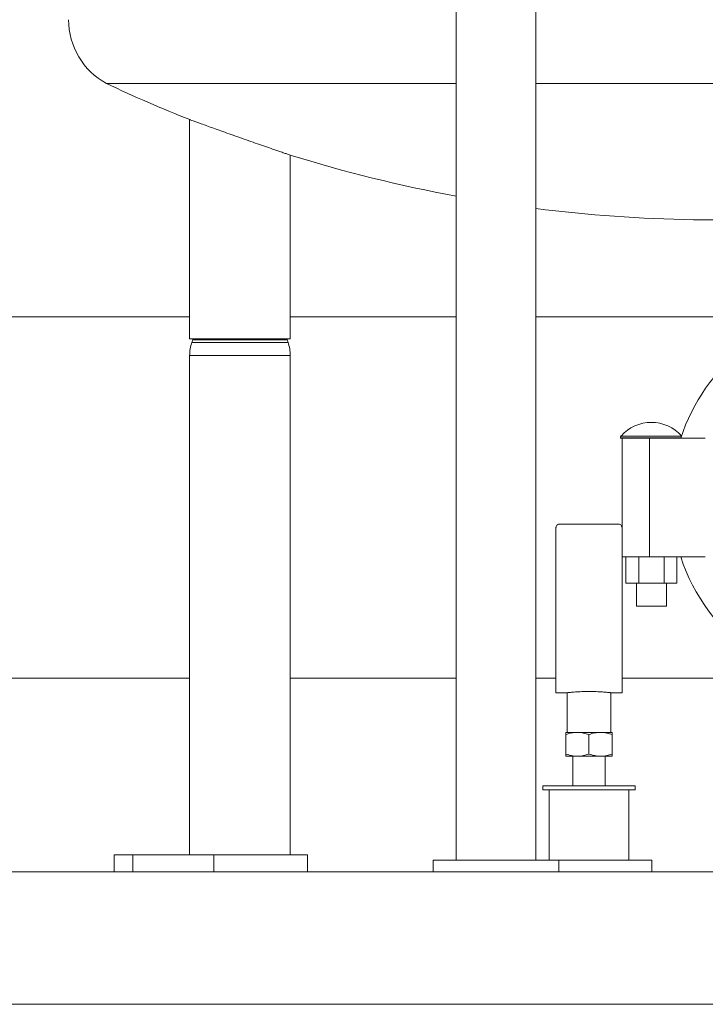
# Model space of a CAD drawing. Units: inches. Extents: x -505 to 1201, y -275 to 172.
# Drawn here: x 145 to 165, y 79 to 108 of the extents above; entities that cross this region are included whole.
import ezdxf

# ---------------------------------------------------------------- set-up
doc = ezdxf.new("R2010")
doc.units = ezdxf.units.IN
doc.header["$MEASUREMENT"] = 0

msp = doc.modelspace()

# ---------------------------------------------------------------- linework, layer by layer
at = {"color": 7, "linetype": 'Continuous', "lineweight": 15}
for p, q in [((157.698, 135.244), (157.698, 82.96)), ((160.06, 82.96), (160.06, 135.244)), ((157.698, 106.068), (147.287, 106.068)), ((192.282, 106.068), (160.06, 106.068)), ((149.765, 104.993), (149.765, 98.472)), ((152.757, 98.472), (152.757, 103.938)), ((174.814, 102.015), (164.755, 102.015)), ((149.765, 99.122), (138.734, 99.122)), ((157.698, 99.122), (152.757, 99.122)), ((166.948, 99.122), (160.06, 99.122)), ((152.757, 98.472), (149.765, 98.472)), ((149.868, 98.472), (149.856, 98.436)), ((152.666, 98.436), (152.654, 98.472)), ((149.856, 98.436), (149.831, 98.365)), ((152.691, 98.365), (152.666, 98.436)), ((149.765, 97.975), (149.765, 83.118)), ((152.757, 83.118), (152.757, 97.975)), ((162.581, 95.526), (162.581, 95.516)), ((162.581, 95.516), (162.63, 95.516)), ((162.63, 91.979), (162.63, 95.516)), ((162.63, 95.516), (163.443, 95.516)), ((163.443, 95.516), (163.443, 91.979)), ((165.106, 95.516), (163.443, 95.516)), ((162.512, 92.96), (160.779, 92.96)), ((160.661, 92.842), (160.661, 87.94)), ((162.63, 91.979), (162.63, 87.94)), ((163.443, 91.979), (162.63, 91.979)), ((162.745, 91.203), (162.745, 91.979)), ((163.124, 91.203), (163.124, 91.979)), ((163.443, 91.979), (165.106, 91.979)), ((163.882, 91.203), (163.882, 91.979)), ((164.261, 91.203), (164.261, 91.979)), ((163.124, 91.203), (162.745, 91.203)), ((163.056, 91.203), (163.056, 90.516)), ((163.882, 91.203), (163.124, 91.203)), ((164.261, 91.203), (163.882, 91.203)), ((163.951, 90.516), (163.951, 91.203)), ((163.951, 90.516), (163.056, 90.516)), ((138.736, 88.374), (149.765, 88.374)), ((152.757, 88.374), (157.698, 88.374)), ((160.06, 88.374), (160.661, 88.374)), ((162.63, 88.374), (167.915, 88.374)), ((160.661, 87.94), (160.998, 87.94)), ((160.996, 87.941), (160.996, 86.759)), ((162.295, 87.94), (162.63, 87.94)), ((162.295, 86.759), (162.295, 87.94)), ((161.301, 86.759), (160.957, 86.759)), ((161.99, 86.759), (161.301, 86.759)), ((162.335, 86.759), (161.99, 86.759)), ((160.957, 86.698), (160.957, 86.112)), ((161.646, 86.698), (161.646, 86.112)), ((162.335, 86.698), (162.335, 86.112)), ((160.957, 86.051), (161.301, 86.051)), ((161.163, 86.051), (161.163, 85.165)), ((161.301, 86.051), (161.99, 86.051)), ((161.99, 86.051), (162.335, 86.051)), ((162.128, 85.165), (162.128, 86.051)), ((160.268, 85.165), (160.268, 85.047)), ((163.024, 85.165), (160.268, 85.165)), ((163.024, 85.047), (160.268, 85.047)), ((160.465, 85.047), (160.465, 82.96)), ((162.827, 82.96), (162.827, 85.047)), ((163.024, 85.047), (163.024, 85.165)), ((147.521, 83.118), (147.521, 82.606)), ((147.521, 83.118), (148.074, 83.118)), ((148.074, 83.118), (148.074, 82.606)), ((148.074, 83.118), (150.48, 83.118)), ((150.48, 83.118), (150.48, 82.606)), ((150.48, 83.118), (153.269, 83.118)), ((153.269, 82.606), (153.269, 83.118)), ((157.009, 82.96), (157.009, 82.606)), ((157.009, 82.96), (160.749, 82.96)), ((160.749, 82.606), (160.749, 82.96)), ((160.749, 82.96), (161.646, 82.96)), ((161.646, 82.96), (163.516, 82.96)), ((163.516, 82.606), (163.516, 82.96)), ((59.371, 82.606), (216.851, 82.606)), ((59.371, 78.669), (216.851, 78.669))]:
    msp.add_line(p, q, dxfattribs=at)
at = {"color": 8, "linetype": 'Continuous', "lineweight": 15}
for p, q in [((151.261, 98.365), (149.831, 98.365)), ((151.261, 98.436), (149.856, 98.436)), ((152.666, 98.436), (151.261, 98.436)), ((152.691, 98.365), (151.261, 98.365)), ((151.261, 97.975), (149.765, 97.975)), ((152.757, 97.975), (151.261, 97.975)), ((164.38, 95.526), (162.581, 95.526)), ((164.397, 95.579), (162.601, 95.579))]:
    msp.add_line(p, q, dxfattribs=at)
at = {"color": 7, "linetype": 'Continuous', "lineweight": 15}
for centre, radius, start, end in [((148.328, 107.966), 2.165, 180, 241.2788), ((165.414, 144.53), 42.52, 244.7662, 248.4113), ((165.414, 144.53), 42.52, 252.6817, 259.5446), ((165.414, 144.53), 42.52, 262.7664, 269.112), ((169.785, 93.748), 5.69, 95.6635, 161.8968), ((150.946, 97.975), 1.181, 160.7296, 180), ((151.576, 97.975), 1.181, 360, 19.2704), ((163.503, 94.779), 1.205, 41.8186, 138.4401), ((162.661, 95.526), 0.08, 138.4401, 180), ((169.785, 93.748), 5.69, 198.1032, 341.8968)]:
    msp.add_arc(centre, radius, start, end, dxfattribs=at)
for points, knots in [([(149.769, 104.993), (149.768, 104.993), (149.764, 104.995), (149.797, 104.983), (149.866, 104.958), (149.971, 104.919), (150.108, 104.869), (150.276, 104.808), (150.473, 104.737), (150.695, 104.658), (150.937, 104.571), (151.194, 104.48), (151.458, 104.387), (151.718, 104.295), (151.968, 104.208), (152.17, 104.138), (152.331, 104.083), (152.409, 104.056), (152.448, 104.043)], [0, 0, 0, 0, 0.0232752, 0.086653, 0.1473449, 0.2097142, 0.2720278, 0.3359759, 0.4016294, 0.4689883, 0.5384197, 0.60972, 0.6817503, 0.7558567, 0.8279568, 0.9022945, 0.9507824, 1, 1, 1, 1]), ([(152.448, 104.043), (152.494, 104.027), (152.585, 103.996), (152.682, 103.963), (152.74, 103.943), (152.764, 103.935), (152.757, 103.938), (152.757, 103.938)], [0, 0, 0, 0, 0.245604, 0.498125, 0.743798, 0.996911, 1, 1, 1, 1]), ([(160.779, 92.96), (160.766, 92.959), (160.74, 92.956), (160.705, 92.936), (160.678, 92.907), (160.664, 92.873), (160.662, 92.851), (160.661, 92.842)], [0, 0, 0, 0, 0.211987, 0.423926, 0.636669, 0.851315, 1, 1, 1, 1]), ([(162.63, 92.842), (162.629, 92.855), (162.626, 92.882), (162.605, 92.918), (162.575, 92.945), (162.542, 92.958), (162.52, 92.96), (162.512, 92.96)], [0, 0, 0, 0, 0.217709, 0.435471, 0.651761, 0.865816, 1, 1, 1, 1]), ([(160.998, 87.941), (160.997, 87.941), (160.995, 87.94), (161.01, 87.942), (161.042, 87.945), (161.092, 87.951), (161.158, 87.956), (161.237, 87.963), (161.329, 87.968), (161.429, 87.973), (161.536, 87.976), (161.645, 87.977), (161.755, 87.976), (161.86, 87.973), (161.961, 87.969), (162.051, 87.963), (162.131, 87.957), (162.197, 87.951), (162.248, 87.946), (162.287, 87.941), (162.292, 87.941), (162.295, 87.94)], [0, 0, 0, 0, 0.017302, 0.071548, 0.124131, 0.178226, 0.23103, 0.285352, 0.338385, 0.392962, 0.445875, 0.500338, 0.552965, 0.607118, 0.659741, 0.713874, 0.76678, 0.821212, 0.874247, 0.928833, 1, 1, 1, 1]), ([(160.957, 86.698), (161.013, 86.715), (161.126, 86.75), (161.242, 86.756), (161.301, 86.759)], [0, 0, 0, 0, 0.495458, 1, 1, 1, 1]), ([(160.957, 86.698), (160.957, 86.707), (160.957, 86.729), (160.957, 86.754), (160.957, 86.757), (160.957, 86.759)], [0, 0, 0, 0, 0.257244, 0.62638, 1, 1, 1, 1]), ([(161.301, 86.759), (161.309, 86.759), (161.371, 86.759), (161.488, 86.745), (161.593, 86.714), (161.646, 86.698)], [0, 0, 0, 0, 0.070103, 0.53079, 1, 1, 1, 1]), ([(161.646, 86.698), (161.702, 86.715), (161.815, 86.75), (161.931, 86.756), (161.99, 86.759)], [0, 0, 0, 0, 0.495459, 1, 1, 1, 1]), ([(161.99, 86.759), (161.998, 86.759), (162.06, 86.759), (162.177, 86.745), (162.282, 86.714), (162.335, 86.698)], [0, 0, 0, 0, 0.070108, 0.530793, 1, 1, 1, 1]), ([(162.335, 86.698), (162.335, 86.707), (162.335, 86.729), (162.335, 86.754), (162.335, 86.757), (162.335, 86.759)], [0, 0, 0, 0, 0.257244, 0.62638, 1, 1, 1, 1]), ([(160.957, 86.112), (161.013, 86.095), (161.126, 86.06), (161.242, 86.054), (161.301, 86.051)], [0, 0, 0, 0, 0.495458, 1, 1, 1, 1]), ([(160.957, 86.112), (160.957, 86.103), (160.957, 86.081), (160.957, 86.056), (160.957, 86.053), (160.957, 86.051)], [0, 0, 0, 0, 0.257243, 0.62638, 1, 1, 1, 1]), ([(161.301, 86.051), (161.309, 86.051), (161.371, 86.051), (161.488, 86.065), (161.593, 86.096), (161.646, 86.112)], [0, 0, 0, 0, 0.070103, 0.53079, 1, 1, 1, 1]), ([(161.646, 86.112), (161.702, 86.095), (161.815, 86.06), (161.931, 86.054), (161.99, 86.051)], [0, 0, 0, 0, 0.495458, 1, 1, 1, 1]), ([(161.99, 86.051), (161.998, 86.051), (162.06, 86.051), (162.177, 86.065), (162.282, 86.096), (162.335, 86.112)], [0, 0, 0, 0, 0.070108, 0.530793, 1, 1, 1, 1]), ([(162.335, 86.112), (162.335, 86.103), (162.335, 86.081), (162.335, 86.056), (162.335, 86.053), (162.335, 86.051)], [0, 0, 0, 0, 0.257243, 0.62638, 1, 1, 1, 1])]:
    msp.add_open_spline(points, degree=3, knots=knots, dxfattribs=at)

doc.saveas('drawing.dxf')
